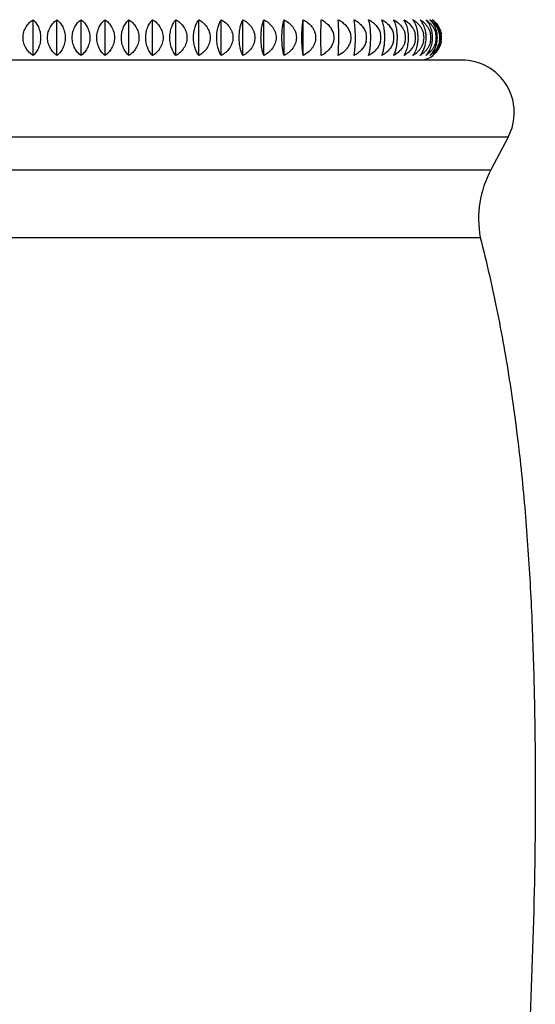
# Model space of a CAD drawing. Units: inches. Extents: x 5.1 to 16.3, y 5 to 13.
# Drawn here: x 14.7 to 15.9, y 9.2 to 11.4 of the extents above; entities that cross this region are included whole.
import ezdxf

# ---------------------------------------------------------------- set-up
doc = ezdxf.new("R2010")
doc.units = ezdxf.units.IN
doc.header["$LTSCALE"] = 1.21
doc.header["$MEASUREMENT"] = 0
doc.layers.get('0').update_dxf_attribs({"linetype": 'CONTINUOUS'})

msp = doc.modelspace()

# ---------------------------------------------------------------- linework, layer by layer
at = {"color": 7, "linetype": 'CONTINUOUS'}
for p, q in [((14.7705, 11.2798), (14.7705, 11.3598)), ((14.8239, 11.2798), (14.8239, 11.3598)), ((14.8776, 11.2798), (14.8776, 11.3598)), ((14.9313, 11.2798), (14.9313, 11.3598)), ((14.9847, 11.2798), (14.9847, 11.3598)), ((15.0376, 11.2798), (15.0376, 11.3598)), ((15.0898, 11.2798), (15.0898, 11.3598)), ((15.141, 11.2798), (15.141, 11.3598)), ((15.191, 11.2798), (15.191, 11.3598)), ((15.2395, 11.2798), (15.2395, 11.3598)), ((15.2863, 11.2798), (15.2863, 11.3598)), ((15.3312, 11.2798), (15.3312, 11.3598)), ((15.374, 11.2798), (15.374, 11.3598)), ((15.4528, 11.3528), (15.4524, 11.3598)), ((15.4533, 11.3283), (15.4528, 11.3528)), ((15.4888, 11.3528), (15.4877, 11.3598)), ((15.522, 11.3528), (15.5202, 11.3598)), ((15.4524, 11.2798), (15.4528, 11.2867)), ((15.4877, 11.2798), (15.4888, 11.2867)), ((15.5202, 11.2798), (15.522, 11.2867)), ((15.7282, 11.2698), (14.027, 11.2698)), ((15.8318, 11.0974), (15.7933, 11.0249)), ((13.9859, 10.874), (15.7694, 10.874))]:
    msp.add_line(p, q, dxfattribs=at)
at = {"color": 9, "linetype": 'CONTINUOUS'}
for p, q in [((15.8318, 11.0974), (13.9234, 11.0974)), ((13.962, 11.0249), (15.7933, 11.0249))]:
    msp.add_line(p, q, dxfattribs=at)
at = {"color": 7, "linetype": 'CONTINUOUS'}
for centre, radius, start, end in [((15.5876, 11.3067), 0.0615, 53.5062, 59.5963), ((15.5902, 11.3103), 0.0571, 48.123, 53.4586), ((15.6329, 11.318), 0.051, 42.9631, 54.8891), ((15.6327, 11.3232), 0.047, 38.9946, 51.029), ((14.4002, 11.3198), 1.0532, 0.0002, 0.4622), ((15.1389, 11.3198), 0.3517, 0.0005, 1.3845), ((15.4785, 11.3197), 0.037, 346.6572, 13.3402), ((15.3132, 11.3198), 0.2117, 0.0009, 2.3), ((15.5104, 11.3197), 0.0373, 346.7788, 13.2186), ((15.4042, 11.3198), 0.152, 0.0014, 3.2043), ((15.5389, 11.3197), 0.0378, 346.96, 13.0371), ((15.4653, 11.3198), 0.1191, 0.0021, 4.0932), ((15.5641, 11.3197), 0.0385, 347.202, 12.7955), ((15.511, 11.3198), 0.0983, 0.0031, 4.9623), ((15.5115, 11.3198), 0.0978, 355.0265, 0.0091), ((15.5856, 11.3197), 0.0394, 347.502, 12.4955), ((15.5467, 11.3198), 0.084, 0.0042, 5.8075), ((15.5471, 11.3198), 0.0837, 354.1815, 0.008), ((15.6034, 11.3197), 0.0405, 347.8596, 12.138), ((15.575, 11.3198), 0.0737, 0.0056, 6.6247), ((15.6173, 11.3197), 0.042, 348.2815, 11.7162), ((15.5971, 11.3198), 0.0659, 0.0073, 7.4102), ((15.5972, 11.3198), 0.0658, 352.5817, 0.0022), ((15.6275, 11.3198), 0.0436, 348.7327, 11.2486), ((15.6139, 11.3198), 0.0598, 351.8344, 8.1604), ((15.6328, 11.3196), 0.0463, 10.7792, 21.7099), ((15.6334, 11.3198), 0.0457, 349.2586, 10.7283), ((15.6255, 11.3198), 0.0551, 351.1267, 8.8717), ((15.6351, 11.3198), 0.0482, 349.8349, 10.1573), ((15.588, 11.3322), 0.0607, 300.3623, 306.5595), ((15.5905, 11.3288), 0.0565, 306.5378, 311.9088), ((15.6341, 11.3198), 0.05, 270, 306.8699), ((15.6332, 11.3213), 0.0507, 305.0726, 317.0779), ((15.633, 11.3161), 0.0466, 308.9232, 321.0505), ((15.7282, 11.1525), 0.1173, 332, 90), ((16.0004, 10.9147), 0.2346, 152, 189.9965)]:
    msp.add_arc(centre, radius, start, end, dxfattribs=at)
for points, knots in [([(14.7483, 11.3198), (14.7483, 11.324), (14.7492, 11.3304), (14.752, 11.3382), (14.7556, 11.3453), (14.7616, 11.3529), (14.7675, 11.3577), (14.7705, 11.3598)], [0, 0, 0, 0, 0.26667, 0.397009, 0.524143, 0.767887, 1, 1, 1, 1]), ([(14.7705, 11.3598), (14.7729, 11.3577), (14.7775, 11.3527), (14.7829, 11.3434), (14.7865, 11.3322), (14.7874, 11.324), (14.7874, 11.3198)], [0, 0, 0, 0, 0.213968, 0.452299, 0.716831, 1, 1, 1, 1]), ([(14.8029, 11.3198), (14.8029, 11.324), (14.804, 11.3323), (14.8086, 11.3436), (14.8154, 11.3529), (14.821, 11.3577), (14.8239, 11.3598)], [0, 0, 0, 0, 0.270512, 0.52921, 0.771794, 1, 1, 1, 1]), ([(14.8239, 11.3598), (14.8265, 11.3577), (14.8315, 11.3527), (14.8374, 11.3434), (14.8414, 11.3322), (14.8423, 11.324), (14.8423, 11.3198)], [0, 0, 0, 0, 0.21903, 0.458816, 0.721264, 1, 1, 1, 1]), ([(14.8579, 11.3198), (14.8579, 11.324), (14.8589, 11.3323), (14.8632, 11.3435), (14.8696, 11.3528), (14.8749, 11.3577), (14.8776, 11.3598)], [0, 0, 0, 0, 0.274499, 0.534995, 0.776208, 1, 1, 1, 1]), ([(14.8776, 11.3598), (14.8804, 11.3577), (14.8857, 11.3528), (14.892, 11.3435), (14.8963, 11.3323), (14.8974, 11.324), (14.8974, 11.3198)], [0, 0, 0, 0, 0.223792, 0.465005, 0.725501, 1, 1, 1, 1]), ([(14.9129, 11.3198), (14.9129, 11.324), (14.9139, 11.3322), (14.9179, 11.3434), (14.9238, 11.3527), (14.9287, 11.3577), (14.9313, 11.3598)], [0, 0, 0, 0, 0.278737, 0.541184, 0.78097, 1, 1, 1, 1]), ([(14.9313, 11.3598), (14.9342, 11.3577), (14.9398, 11.3529), (14.9466, 11.3436), (14.9512, 11.3323), (14.9524, 11.324), (14.9524, 11.3198)], [0, 0, 0, 0, 0.228206, 0.47079, 0.729489, 1, 1, 1, 1]), ([(14.9678, 11.3198), (14.9678, 11.324), (14.9687, 11.3322), (14.9723, 11.3434), (14.9777, 11.3527), (14.9823, 11.3577), (14.9847, 11.3598)], [0, 0, 0, 0, 0.283169, 0.547701, 0.786032, 1, 1, 1, 1]), ([(14.9847, 11.3598), (14.9878, 11.3577), (14.9937, 11.3529), (14.9996, 11.3453), (15.0032, 11.3382), (15.0061, 11.3304), (15.007, 11.324), (15.007, 11.3198)], [0, 0, 0, 0, 0.232113, 0.475857, 0.602991, 0.73333, 1, 1, 1, 1]), ([(15.0223, 11.3198), (15.0223, 11.324), (15.0231, 11.3321), (15.0264, 11.3433), (15.0313, 11.3526), (15.0354, 11.3577), (15.0376, 11.3598)], [0, 0, 0, 0, 0.287725, 0.554444, 0.791322, 1, 1, 1, 1]), ([(15.0376, 11.3598), (15.0408, 11.3577), (15.047, 11.353), (15.0532, 11.3453), (15.0571, 11.3382), (15.0593, 11.3324), (15.0607, 11.3262), (15.061, 11.3219), (15.061, 11.3198)], [0, 0, 0, 0, 0.235572, 0.480336, 0.606975, 0.736191, 0.867544, 1, 1, 1, 1]), ([(15.0761, 11.3198), (15.0761, 11.324), (15.0768, 11.3321), (15.0805, 11.346), (15.0855, 11.3552), (15.0898, 11.3598)], [0, 0, 0, 0, 0.292925, 0.562459, 1, 1, 1, 1]), ([(15.0898, 11.3598), (15.0931, 11.3578), (15.0995, 11.353), (15.1074, 11.3437), (15.1129, 11.3325), (15.1142, 11.324), (15.1142, 11.3198)], [0, 0, 0, 0, 0.239101, 0.485271, 0.739581, 1, 1, 1, 1]), ([(15.129, 11.3198), (15.129, 11.324), (15.1296, 11.332), (15.1321, 11.3431), (15.1359, 11.3524), (15.1392, 11.3576), (15.141, 11.3598)], [0, 0, 0, 0, 0.296821, 0.568049, 0.802165, 1, 1, 1, 1]), ([(15.141, 11.3598), (15.1444, 11.3578), (15.151, 11.353), (15.1592, 11.3438), (15.1639, 11.3344), (15.1659, 11.3262), (15.1662, 11.3219), (15.1662, 11.3198)], [0, 0, 0, 0, 0.241722, 0.488667, 0.741657, 0.870514, 1, 1, 1, 1]), ([(15.1807, 11.3198), (15.1807, 11.324), (15.1812, 11.332), (15.1834, 11.3431), (15.1866, 11.3523), (15.1894, 11.3576), (15.191, 11.3598)], [0, 0, 0, 0, 0.301119, 0.574542, 0.807424, 1, 1, 1, 1]), ([(15.191, 11.3598), (15.1945, 11.3578), (15.2012, 11.353), (15.2083, 11.3454), (15.2126, 11.3382), (15.2151, 11.3324), (15.2166, 11.3262), (15.217, 11.3219), (15.217, 11.3198)], [0, 0, 0, 0, 0.243952, 0.49157, 0.61729, 0.74409, 0.871828, 1, 1, 1, 1]), ([(15.231, 11.3198), (15.231, 11.324), (15.2314, 11.332), (15.2332, 11.343), (15.2358, 11.3522), (15.2382, 11.3575), (15.2395, 11.3598)], [0, 0, 0, 0, 0.305059, 0.580528, 0.812324, 1, 1, 1, 1]), ([(15.2395, 11.3598), (15.2431, 11.3578), (15.25, 11.3531), (15.2572, 11.3454), (15.2616, 11.3382), (15.2641, 11.3324), (15.2657, 11.3262), (15.2661, 11.3219), (15.2661, 11.3198)], [0, 0, 0, 0, 0.245929, 0.494245, 0.619757, 0.745985, 0.872859, 1, 1, 1, 1]), ([(15.2797, 11.3198), (15.2797, 11.324), (15.28, 11.3319), (15.2814, 11.343), (15.2834, 11.3522), (15.2853, 11.3575), (15.2863, 11.3598)], [0, 0, 0, 0, 0.308479, 0.585754, 0.816642, 1, 1, 1, 1]), ([(15.2863, 11.3598), (15.2899, 11.3578), (15.297, 11.3531), (15.3043, 11.3454), (15.3088, 11.3383), (15.3114, 11.3324), (15.313, 11.3262), (15.3134, 11.3219), (15.3134, 11.3198)], [0, 0, 0, 0, 0.247504, 0.496382, 0.621731, 0.747504, 0.873685, 1, 1, 1, 1]), ([(15.3264, 11.3198), (15.3264, 11.324), (15.3267, 11.3319), (15.3276, 11.3429), (15.3291, 11.3521), (15.3304, 11.3575), (15.3312, 11.3598)], [0, 0, 0, 0, 0.311221, 0.589963, 0.820149, 1, 1, 1, 1]), ([(15.3312, 11.3598), (15.3349, 11.3578), (15.342, 11.3531), (15.3495, 11.3454), (15.3541, 11.3383), (15.3567, 11.3324), (15.3583, 11.3262), (15.3587, 11.3219), (15.3587, 11.3198)], [0, 0, 0, 0, 0.24868, 0.497983, 0.623211, 0.748643, 0.874306, 1, 1, 1, 1]), ([(15.3711, 11.3198), (15.3711, 11.324), (15.3712, 11.3319), (15.3718, 11.3429), (15.3727, 11.3521), (15.3735, 11.3574), (15.374, 11.3598)], [0, 0, 0, 0, 0.313143, 0.592921, 0.82263, 1, 1, 1, 1]), ([(15.374, 11.3598), (15.3777, 11.3578), (15.3849, 11.3531), (15.3924, 11.3454), (15.3971, 11.3383), (15.3997, 11.3324), (15.4014, 11.3262), (15.4018, 11.3219), (15.4018, 11.3198)], [0, 0, 0, 0, 0.249463, 0.499049, 0.624197, 0.749404, 0.87472, 1, 1, 1, 1]), ([(15.4135, 11.3198), (15.4135, 11.3277), (15.4136, 11.3387), (15.414, 11.352), (15.4143, 11.3574), (15.4144, 11.3598)], [0, 0, 0, 0, 0.594445, 0.823914, 1, 1, 1, 1]), ([(15.4144, 11.3598), (15.4176, 11.3581), (15.4236, 11.3543), (15.4316, 11.3471), (15.4379, 11.3384), (15.4405, 11.3317), (15.4414, 11.3283)], [0, 0, 0, 0, 0.250085, 0.500174, 0.75015, 1, 1, 1, 1]), ([(15.4524, 11.3598), (15.4556, 11.3581), (15.4616, 11.3543), (15.4696, 11.3471), (15.4759, 11.3384), (15.4785, 11.3317), (15.4793, 11.3283)], [0, 0, 0, 0, 0.250085, 0.500174, 0.75015, 1, 1, 1, 1]), ([(15.4877, 11.3598), (15.4908, 11.3581), (15.4969, 11.3543), (15.5048, 11.3471), (15.5111, 11.3384), (15.5137, 11.3317), (15.5145, 11.3283)], [0, 0, 0, 0, 0.249757, 0.499714, 0.749799, 1, 1, 1, 1]), ([(15.4905, 11.3283), (15.4904, 11.3328), (15.49, 11.341), (15.4893, 11.3492), (15.4888, 11.3528)], [0, 0, 0, 0, 0.553704, 1, 1, 1, 1]), ([(15.5202, 11.3598), (15.5233, 11.3581), (15.5292, 11.3543), (15.5371, 11.3471), (15.5433, 11.3384), (15.5459, 11.3317), (15.5467, 11.3283)], [0, 0, 0, 0, 0.249098, 0.498791, 0.749097, 1, 1, 1, 1]), ([(15.5247, 11.3283), (15.5246, 11.3328), (15.524, 11.341), (15.5227, 11.3492), (15.522, 11.3528)], [0, 0, 0, 0, 0.552214, 1, 1, 1, 1]), ([(15.5521, 11.3528), (15.5519, 11.3535), (15.5512, 11.3558), (15.5504, 11.3581), (15.5496, 11.3598)], [0, 0, 0, 0, 0.273465, 1, 1, 1, 1]), ([(15.5496, 11.3598), (15.5527, 11.3581), (15.5586, 11.3543), (15.5663, 11.3471), (15.5724, 11.3384), (15.575, 11.3317), (15.5758, 11.3283)], [0, 0, 0, 0, 0.248104, 0.497401, 0.748041, 1, 1, 1, 1]), ([(15.556, 11.3283), (15.5557, 11.3328), (15.5549, 11.3411), (15.5532, 11.3492), (15.5521, 11.3528)], [0, 0, 0, 0, 0.550064, 1, 1, 1, 1]), ([(15.5791, 11.3528), (15.5789, 11.3535), (15.578, 11.3558), (15.5769, 11.3582), (15.5759, 11.3598)], [0, 0, 0, 0, 0.271133, 1, 1, 1, 1]), ([(15.5759, 11.3598), (15.5768, 11.3593), (15.5804, 11.3572), (15.5837, 11.3548), (15.586, 11.3528)], [0, 0, 0, 0, 0.249166, 1, 1, 1, 1]), ([(15.5841, 11.3283), (15.5838, 11.3328), (15.5827, 11.3412), (15.5805, 11.3493), (15.5791, 11.3528)], [0, 0, 0, 0, 0.547346, 1, 1, 1, 1]), ([(15.586, 11.3528), (15.5898, 11.3497), (15.5948, 11.3441), (15.5995, 11.3354), (15.6011, 11.3307), (15.6016, 11.3283)], [0, 0, 0, 0, 0.495986, 0.747193, 1, 1, 1, 1]), ([(15.6029, 11.3528), (15.6026, 11.3535), (15.6015, 11.3559), (15.6001, 11.3582), (15.599, 11.3598)], [0, 0, 0, 0, 0.268682, 1, 1, 1, 1]), ([(15.599, 11.3598), (15.5999, 11.3593), (15.6033, 11.3572), (15.6066, 11.3548), (15.6089, 11.3528)], [0, 0, 0, 0, 0.248759, 1, 1, 1, 1]), ([(15.6089, 11.3283), (15.6085, 11.3329), (15.6072, 11.3412), (15.6045, 11.3493), (15.6029, 11.3528)], [0, 0, 0, 0, 0.544169, 1, 1, 1, 1]), ([(15.6089, 11.3528), (15.6125, 11.3496), (15.6174, 11.3441), (15.622, 11.3354), (15.6235, 11.3307), (15.6241, 11.3283)], [0, 0, 0, 0, 0.494298, 0.745959, 1, 1, 1, 1]), ([(15.6233, 11.3528), (15.6229, 11.3535), (15.6216, 11.3559), (15.62, 11.3582), (15.6187, 11.3598)], [0, 0, 0, 0, 0.266259, 1, 1, 1, 1]), ([(15.6303, 11.3283), (15.6298, 11.3329), (15.6282, 11.3413), (15.6251, 11.3493), (15.6233, 11.3528)], [0, 0, 0, 0, 0.540649, 1, 1, 1, 1]), ([(15.6283, 11.3528), (15.63, 11.3512), (15.6334, 11.3478), (15.6377, 11.342), (15.641, 11.3354), (15.6425, 11.3307), (15.643, 11.3283)], [0, 0, 0, 0, 0.244701, 0.49292, 0.744809, 1, 1, 1, 1]), ([(15.6401, 11.3528), (15.6398, 11.3535), (15.6382, 11.3559), (15.6364, 11.3582), (15.635, 11.3598)], [0, 0, 0, 0, 0.263964, 1, 1, 1, 1]), ([(15.635, 11.3598), (15.6358, 11.3593), (15.639, 11.3572), (15.6421, 11.3548), (15.6442, 11.3528)], [0, 0, 0, 0, 0.247634, 1, 1, 1, 1]), ([(15.6482, 11.3283), (15.6476, 11.3329), (15.6458, 11.3414), (15.6422, 11.3494), (15.6401, 11.3528)], [0, 0, 0, 0, 0.536901, 1, 1, 1, 1]), ([(15.6442, 11.3528), (15.6459, 11.3512), (15.6491, 11.3478), (15.6533, 11.3419), (15.6565, 11.3354), (15.6579, 11.3307), (15.6584, 11.3283)], [0, 0, 0, 0, 0.242931, 0.490575, 0.743106, 1, 1, 1, 1]), ([(15.6535, 11.3528), (15.653, 11.3535), (15.6513, 11.3559), (15.6493, 11.3582), (15.6477, 11.3598)], [0, 0, 0, 0, 0.261856, 1, 1, 1, 1]), ([(15.6477, 11.3598), (15.6485, 11.3593), (15.6516, 11.3572), (15.6545, 11.3548), (15.6565, 11.3528)], [0, 0, 0, 0, 0.246892, 1, 1, 1, 1]), ([(15.6624, 11.3283), (15.6618, 11.3329), (15.6598, 11.3415), (15.6558, 11.3494), (15.6535, 11.3528)], [0, 0, 0, 0, 0.533034, 1, 1, 1, 1]), ([(15.6565, 11.3528), (15.6582, 11.3512), (15.6613, 11.3478), (15.6653, 11.3419), (15.6684, 11.3354), (15.6697, 11.3307), (15.6702, 11.3283)], [0, 0, 0, 0, 0.24092, 0.487919, 0.741182, 1, 1, 1, 1]), ([(15.6632, 11.3528), (15.6627, 11.3535), (15.6608, 11.356), (15.6585, 11.3582), (15.6568, 11.3598)], [0, 0, 0, 0, 0.25996, 1, 1, 1, 1]), ([(15.6568, 11.3598), (15.6575, 11.3593), (15.6605, 11.3572), (15.6633, 11.3548), (15.6652, 11.3528)], [0, 0, 0, 0, 0.246011, 1, 1, 1, 1]), ([(15.6731, 11.3283), (15.6724, 11.3329), (15.6701, 11.3416), (15.6657, 11.3495), (15.6632, 11.3528)], [0, 0, 0, 0, 0.529146, 1, 1, 1, 1]), ([(15.6652, 11.3528), (15.6674, 11.3506), (15.6715, 11.3455), (15.6746, 11.3398), (15.6758, 11.3367)], [0, 0, 0, 0, 0.489001, 1, 1, 1, 1]), ([(15.68, 11.3283), (15.6793, 11.3329), (15.6767, 11.3417), (15.6719, 11.3495), (15.6693, 11.3528)], [0, 0, 0, 0, 0.525322, 1, 1, 1, 1]), ([(15.6703, 11.3528), (15.6733, 11.3496), (15.6787, 11.3419), (15.6817, 11.333), (15.6826, 11.3283)], [0, 0, 0, 0, 0.481864, 1, 1, 1, 1]), ([(14.7705, 11.2798), (14.7675, 11.2818), (14.7616, 11.2866), (14.7556, 11.2943), (14.752, 11.3014), (14.7492, 11.3092), (14.7483, 11.3155), (14.7483, 11.3198)], [0, 0, 0, 0, 0.232113, 0.475857, 0.602991, 0.73333, 1, 1, 1, 1]), ([(14.7874, 11.3198), (14.7874, 11.3156), (14.7865, 11.3074), (14.7829, 11.2962), (14.7775, 11.2869), (14.7729, 11.2819), (14.7705, 11.2798)], [0, 0, 0, 0, 0.283169, 0.547701, 0.786032, 1, 1, 1, 1]), ([(14.8239, 11.2798), (14.821, 11.2818), (14.8154, 11.2867), (14.8086, 11.296), (14.804, 11.3072), (14.8029, 11.3156), (14.8029, 11.3198)], [0, 0, 0, 0, 0.228206, 0.47079, 0.729489, 1, 1, 1, 1]), ([(14.8423, 11.3198), (14.8423, 11.3156), (14.8414, 11.3073), (14.8374, 11.2961), (14.8315, 11.2868), (14.8265, 11.2819), (14.8239, 11.2798)], [0, 0, 0, 0, 0.278737, 0.541184, 0.78097, 1, 1, 1, 1]), ([(14.8776, 11.2798), (14.8749, 11.2818), (14.8696, 11.2868), (14.8632, 11.296), (14.8589, 11.3073), (14.8579, 11.3156), (14.8579, 11.3198)], [0, 0, 0, 0, 0.223792, 0.465005, 0.725501, 1, 1, 1, 1]), ([(14.8974, 11.3198), (14.8974, 11.3156), (14.8963, 11.3073), (14.892, 11.296), (14.8857, 11.2868), (14.8804, 11.2818), (14.8776, 11.2798)], [0, 0, 0, 0, 0.274499, 0.534995, 0.776208, 1, 1, 1, 1]), ([(14.9313, 11.2798), (14.9287, 11.2819), (14.9238, 11.2868), (14.9179, 11.2961), (14.9139, 11.3073), (14.9129, 11.3156), (14.9129, 11.3198)], [0, 0, 0, 0, 0.21903, 0.458816, 0.721264, 1, 1, 1, 1]), ([(14.9524, 11.3198), (14.9524, 11.3156), (14.9512, 11.3072), (14.9466, 11.296), (14.9398, 11.2867), (14.9342, 11.2818), (14.9313, 11.2798)], [0, 0, 0, 0, 0.270512, 0.52921, 0.771794, 1, 1, 1, 1]), ([(14.9847, 11.2798), (14.9823, 11.2819), (14.9777, 11.2869), (14.9723, 11.2962), (14.9687, 11.3074), (14.9678, 11.3156), (14.9678, 11.3198)], [0, 0, 0, 0, 0.213968, 0.452299, 0.716831, 1, 1, 1, 1]), ([(15.007, 11.3198), (15.007, 11.3155), (15.0061, 11.3092), (15.0032, 11.3014), (14.9996, 11.2943), (14.9937, 11.2866), (14.9878, 11.2818), (14.9847, 11.2798)], [0, 0, 0, 0, 0.26667, 0.397009, 0.524143, 0.767887, 1, 1, 1, 1]), ([(15.0376, 11.2798), (15.0354, 11.2819), (15.0313, 11.287), (15.0264, 11.2963), (15.0231, 11.3074), (15.0223, 11.3156), (15.0223, 11.3198)], [0, 0, 0, 0, 0.208678, 0.445556, 0.712275, 1, 1, 1, 1]), ([(15.061, 11.3198), (15.061, 11.3155), (15.0601, 11.3092), (15.0571, 11.3014), (15.0532, 11.2942), (15.047, 11.2866), (15.0408, 11.2818), (15.0376, 11.2798)], [0, 0, 0, 0, 0.263292, 0.392599, 0.519326, 0.764262, 1, 1, 1, 1]), ([(15.0898, 11.2798), (15.0855, 11.2844), (15.0805, 11.2936), (15.0768, 11.3075), (15.0761, 11.3156), (15.0761, 11.3198)], [0, 0, 0, 0, 0.437541, 0.707075, 1, 1, 1, 1]), ([(15.1142, 11.3198), (15.1142, 11.3155), (15.1129, 11.3071), (15.1074, 11.2958), (15.0995, 11.2866), (15.0931, 11.2818), (15.0898, 11.2798)], [0, 0, 0, 0, 0.260419, 0.514729, 0.760899, 1, 1, 1, 1]), ([(15.141, 11.2798), (15.1392, 11.282), (15.1359, 11.2871), (15.1321, 11.2964), (15.1296, 11.3075), (15.129, 11.3156), (15.129, 11.3198)], [0, 0, 0, 0, 0.197835, 0.431951, 0.703179, 1, 1, 1, 1]), ([(15.1662, 11.3198), (15.1662, 11.3176), (15.1659, 11.3134), (15.1639, 11.3052), (15.1592, 11.2958), (15.151, 11.2865), (15.1444, 11.2818), (15.141, 11.2798)], [0, 0, 0, 0, 0.129486, 0.258343, 0.511333, 0.758278, 1, 1, 1, 1]), ([(15.191, 11.2798), (15.1894, 11.282), (15.1866, 11.2872), (15.1834, 11.2965), (15.1812, 11.3076), (15.1807, 11.3156), (15.1807, 11.3198)], [0, 0, 0, 0, 0.192576, 0.425458, 0.698881, 1, 1, 1, 1]), ([(15.217, 11.3198), (15.217, 11.3176), (15.2166, 11.3134), (15.2151, 11.3072), (15.2126, 11.3013), (15.2083, 11.2942), (15.2012, 11.2865), (15.1945, 11.2818), (15.191, 11.2798)], [0, 0, 0, 0, 0.128172, 0.255911, 0.38271, 0.50843, 0.756048, 1, 1, 1, 1]), ([(15.2395, 11.2798), (15.2382, 11.282), (15.2358, 11.2873), (15.2332, 11.2965), (15.2314, 11.3076), (15.231, 11.3156), (15.231, 11.3198)], [0, 0, 0, 0, 0.187676, 0.419472, 0.694942, 1, 1, 1, 1]), ([(15.2661, 11.3198), (15.2661, 11.3176), (15.2657, 11.3134), (15.2641, 11.3072), (15.2616, 11.3013), (15.2572, 11.2942), (15.25, 11.2865), (15.2431, 11.2818), (15.2395, 11.2798)], [0, 0, 0, 0, 0.127142, 0.254015, 0.380243, 0.505755, 0.754071, 1, 1, 1, 1]), ([(15.2863, 11.2798), (15.2853, 11.2821), (15.2834, 11.2874), (15.2814, 11.2966), (15.28, 11.3076), (15.2797, 11.3156), (15.2797, 11.3198)], [0, 0, 0, 0, 0.183357, 0.414246, 0.691521, 1, 1, 1, 1]), ([(15.3134, 11.3198), (15.3134, 11.3176), (15.313, 11.3134), (15.3114, 11.3072), (15.3088, 11.3013), (15.3043, 11.2941), (15.297, 11.2865), (15.2899, 11.2818), (15.2863, 11.2798)], [0, 0, 0, 0, 0.126315, 0.252497, 0.37827, 0.503618, 0.752496, 1, 1, 1, 1]), ([(15.3312, 11.2798), (15.3304, 11.2821), (15.3291, 11.2875), (15.3276, 11.2966), (15.3267, 11.3076), (15.3264, 11.3156), (15.3264, 11.3198)], [0, 0, 0, 0, 0.179851, 0.410037, 0.688779, 1, 1, 1, 1]), ([(15.3587, 11.3198), (15.3587, 11.3176), (15.3583, 11.3134), (15.3567, 11.3072), (15.3541, 11.3013), (15.3495, 11.2941), (15.342, 11.2865), (15.3349, 11.2818), (15.3312, 11.2798)], [0, 0, 0, 0, 0.125694, 0.251357, 0.37679, 0.502017, 0.75132, 1, 1, 1, 1]), ([(15.374, 11.2798), (15.3735, 11.2821), (15.3727, 11.2875), (15.3718, 11.2967), (15.3712, 11.3077), (15.3711, 11.3156), (15.3711, 11.3198)], [0, 0, 0, 0, 0.17737, 0.407079, 0.686858, 1, 1, 1, 1]), ([(15.4018, 11.3198), (15.4018, 11.3176), (15.4014, 11.3134), (15.3997, 11.3072), (15.3971, 11.3013), (15.3924, 11.2941), (15.3849, 11.2865), (15.3777, 11.2818), (15.374, 11.2798)], [0, 0, 0, 0, 0.12528, 0.250597, 0.375803, 0.500951, 0.750537, 1, 1, 1, 1]), ([(15.4144, 11.2798), (15.4143, 11.2821), (15.414, 11.2875), (15.4136, 11.3009), (15.4135, 11.3118), (15.4135, 11.3198)], [0, 0, 0, 0, 0.176086, 0.405555, 1, 1, 1, 1]), ([(15.4414, 11.3283), (15.4415, 11.3276), (15.4421, 11.3248), (15.4424, 11.3219), (15.4424, 11.3198)], [0, 0, 0, 0, 0.250392, 1, 1, 1, 1]), ([(15.4424, 11.3198), (15.4424, 11.3176), (15.4421, 11.3148), (15.4415, 11.312), (15.4414, 11.3113)], [0, 0, 0, 0, 0.749608, 1, 1, 1, 1]), ([(15.4528, 11.2867), (15.453, 11.2916), (15.4533, 11.3026), (15.4534, 11.3136), (15.4534, 11.3198)], [0, 0, 0, 0, 0.441367, 1, 1, 1, 1]), ([(15.4793, 11.3283), (15.4795, 11.3276), (15.4801, 11.3248), (15.4803, 11.3219), (15.4803, 11.3198)], [0, 0, 0, 0, 0.250392, 1, 1, 1, 1]), ([(15.4803, 11.3198), (15.4803, 11.3176), (15.4801, 11.3148), (15.4795, 11.312), (15.4793, 11.3113)], [0, 0, 0, 0, 0.749608, 1, 1, 1, 1]), ([(15.4888, 11.2867), (15.4891, 11.289), (15.4896, 11.2938), (15.4904, 11.3048), (15.4906, 11.3136), (15.4906, 11.3198)], [0, 0, 0, 0, 0.203183, 0.442155, 1, 1, 1, 1]), ([(15.522, 11.2867), (15.5224, 11.289), (15.5233, 11.2938), (15.5245, 11.3048), (15.5249, 11.3136), (15.5249, 11.3198)], [0, 0, 0, 0, 0.204464, 0.443691, 1, 1, 1, 1]), ([(15.5521, 11.2867), (15.5528, 11.2889), (15.5539, 11.2938), (15.5552, 11.3016), (15.556, 11.3104), (15.5562, 11.3166), (15.5562, 11.3198)], [0, 0, 0, 0, 0.206256, 0.445789, 0.71416, 1, 1, 1, 1]), ([(15.5791, 11.2867), (15.58, 11.2889), (15.5814, 11.2937), (15.5831, 11.3016), (15.5841, 11.3104), (15.5844, 11.3166), (15.5844, 11.3198)], [0, 0, 0, 0, 0.208563, 0.448538, 0.715932, 1, 1, 1, 1]), ([(15.6401, 11.2867), (15.6429, 11.2913), (15.6472, 11.302), (15.6486, 11.3136), (15.6486, 11.3198)], [0, 0, 0, 0, 0.459196, 1, 1, 1, 1]), ([(15.4414, 11.3113), (15.4405, 11.3078), (15.4379, 11.3011), (15.4316, 11.2924), (15.4236, 11.2852), (15.4176, 11.2814), (15.4144, 11.2798)], [0, 0, 0, 0, 0.24985, 0.499826, 0.749915, 1, 1, 1, 1]), ([(15.4762, 11.3028), (15.475, 11.3003), (15.472, 11.2955), (15.4644, 11.2872), (15.4574, 11.2824), (15.4524, 11.2798)], [0, 0, 0, 0, 0.250255, 0.500496, 1, 1, 1, 1]), ([(15.5061, 11.2945), (15.5036, 11.2915), (15.4979, 11.2859), (15.4912, 11.2816), (15.4877, 11.2798)], [0, 0, 0, 0, 0.500153, 1, 1, 1, 1]), ([(15.5145, 11.3113), (15.5138, 11.3082), (15.5116, 11.3023), (15.5081, 11.297), (15.5061, 11.2945)], [0, 0, 0, 0, 0.500135, 1, 1, 1, 1]), ([(15.5384, 11.2945), (15.5359, 11.2915), (15.5302, 11.2859), (15.5236, 11.2816), (15.5202, 11.2798)], [0, 0, 0, 0, 0.500608, 1, 1, 1, 1]), ([(15.5467, 11.3113), (15.546, 11.3082), (15.5438, 11.3023), (15.5403, 11.297), (15.5384, 11.2945)], [0, 0, 0, 0, 0.500552, 1, 1, 1, 1]), ([(15.5676, 11.2945), (15.5651, 11.2915), (15.5596, 11.2859), (15.553, 11.2816), (15.5496, 11.2798)], [0, 0, 0, 0, 0.501299, 1, 1, 1, 1]), ([(15.5758, 11.3113), (15.5751, 11.3082), (15.5729, 11.3023), (15.5695, 11.297), (15.5676, 11.2945)], [0, 0, 0, 0, 0.501175, 1, 1, 1, 1]), ([(15.6016, 11.3113), (15.6011, 11.3089), (15.5995, 11.3041), (15.5948, 11.2954), (15.5898, 11.2899), (15.586, 11.2867)], [0, 0, 0, 0, 0.252806, 0.504013, 1, 1, 1, 1]), ([(15.6029, 11.2867), (15.6045, 11.2903), (15.6072, 11.2983), (15.6085, 11.3067), (15.6089, 11.3113)], [0, 0, 0, 0, 0.455824, 1, 1, 1, 1]), ([(15.6241, 11.3113), (15.6235, 11.3089), (15.622, 11.3041), (15.6174, 11.2955), (15.6125, 11.2899), (15.6089, 11.2867)], [0, 0, 0, 0, 0.25404, 0.505701, 1, 1, 1, 1]), ([(15.6233, 11.2867), (15.6251, 11.2902), (15.6282, 11.2982), (15.6298, 11.3067), (15.6303, 11.3113)], [0, 0, 0, 0, 0.459345, 1, 1, 1, 1]), ([(15.643, 11.3113), (15.6425, 11.3089), (15.641, 11.3041), (15.6377, 11.2976), (15.6334, 11.2918), (15.63, 11.2883), (15.6283, 11.2867)], [0, 0, 0, 0, 0.25519, 0.50708, 0.755298, 1, 1, 1, 1]), ([(15.6584, 11.3113), (15.6579, 11.3089), (15.6565, 11.3042), (15.6533, 11.2976), (15.6491, 11.2918), (15.6459, 11.2883), (15.6442, 11.2867)], [0, 0, 0, 0, 0.256893, 0.509424, 0.757068, 1, 1, 1, 1]), ([(15.6535, 11.2867), (15.6558, 11.2901), (15.6598, 11.298), (15.6618, 11.3067), (15.6624, 11.3113)], [0, 0, 0, 0, 0.466961, 1, 1, 1, 1]), ([(15.6702, 11.3113), (15.6697, 11.3089), (15.6684, 11.3042), (15.6653, 11.2976), (15.6613, 11.2918), (15.6582, 11.2883), (15.6565, 11.2867)], [0, 0, 0, 0, 0.258817, 0.51208, 0.759078, 1, 1, 1, 1]), ([(15.6632, 11.2867), (15.6657, 11.2901), (15.6701, 11.2979), (15.6724, 11.3066), (15.6731, 11.3113)], [0, 0, 0, 0, 0.470849, 1, 1, 1, 1]), ([(15.6783, 11.3113), (15.6774, 11.3065), (15.6741, 11.2976), (15.6684, 11.29), (15.6652, 11.2867)], [0, 0, 0, 0, 0.514871, 1, 1, 1, 1]), ([(15.6693, 11.2867), (15.6719, 11.2901), (15.6767, 11.2978), (15.6793, 11.3066), (15.68, 11.3113)], [0, 0, 0, 0, 0.474674, 1, 1, 1, 1]), ([(15.6826, 11.3113), (15.6817, 11.3066), (15.6787, 11.2977), (15.6733, 11.29), (15.6703, 11.2867)], [0, 0, 0, 0, 0.518133, 1, 1, 1, 1]), ([(15.5496, 11.2798), (15.5498, 11.2803), (15.5508, 11.2826), (15.5516, 11.2849), (15.5521, 11.2867)], [0, 0, 0, 0, 0.227078, 1, 1, 1, 1]), ([(15.5759, 11.2798), (15.5762, 11.2803), (15.5774, 11.2825), (15.5785, 11.2849), (15.5791, 11.2867)], [0, 0, 0, 0, 0.229505, 1, 1, 1, 1]), ([(15.586, 11.2867), (15.5853, 11.2861), (15.5821, 11.2835), (15.5786, 11.2813), (15.5759, 11.2798)], [0, 0, 0, 0, 0.251085, 1, 1, 1, 1]), ([(15.599, 11.2798), (15.5994, 11.2803), (15.6008, 11.2825), (15.6021, 11.2849), (15.6029, 11.2867)], [0, 0, 0, 0, 0.232023, 1, 1, 1, 1]), ([(15.6089, 11.2867), (15.6081, 11.2861), (15.605, 11.2835), (15.6016, 11.2813), (15.599, 11.2798)], [0, 0, 0, 0, 0.251522, 1, 1, 1, 1]), ([(15.6187, 11.2798), (15.6191, 11.2803), (15.6208, 11.2825), (15.6223, 11.2849), (15.6233, 11.2867)], [0, 0, 0, 0, 0.234479, 1, 1, 1, 1]), ([(15.635, 11.2798), (15.6354, 11.2803), (15.6373, 11.2825), (15.639, 11.2848), (15.6401, 11.2867)], [0, 0, 0, 0, 0.236776, 1, 1, 1, 1]), ([(15.6442, 11.2867), (15.6435, 11.2861), (15.6406, 11.2835), (15.6374, 11.2813), (15.635, 11.2798)], [0, 0, 0, 0, 0.252725, 1, 1, 1, 1]), ([(15.6477, 11.2798), (15.6482, 11.2803), (15.6503, 11.2824), (15.6522, 11.2848), (15.6535, 11.2867)], [0, 0, 0, 0, 0.238862, 1, 1, 1, 1]), ([(15.6565, 11.2867), (15.6558, 11.2861), (15.6531, 11.2835), (15.65, 11.2813), (15.6477, 11.2798)], [0, 0, 0, 0, 0.253514, 1, 1, 1, 1]), ([(15.6568, 11.2798), (15.6574, 11.2803), (15.6597, 11.2824), (15.6618, 11.2848), (15.6632, 11.2867)], [0, 0, 0, 0, 0.240717, 1, 1, 1, 1]), ([(15.6652, 11.2867), (15.6646, 11.2861), (15.662, 11.2835), (15.6591, 11.2813), (15.6568, 11.2798)], [0, 0, 0, 0, 0.254448, 1, 1, 1, 1]), ([(15.7694, 10.874), (15.7838, 10.8179), (15.8094, 10.7057), (15.8389, 10.5363), (15.8606, 10.367), (15.8756, 10.1977), (15.8851, 10.0284), (15.8905, 9.859), (15.8928, 9.6893), (15.892, 9.4627), (15.8841, 9.179), (15.8654, 8.8383), (15.8388, 8.4975), (15.8169, 8.2704), (15.8052, 8.1569)], [0, 0, 0, 0, 0.063594, 0.126483, 0.188921, 0.251105, 0.313184, 0.375263, 0.437406, 0.499626, 0.624307, 0.749306, 0.874567, 1, 1, 1, 1])]:
    msp.add_open_spline(points, degree=3, knots=knots, dxfattribs=at)
msp.add_open_spline([(15.4793, 11.3113), (15.4786, 11.3084), (15.4776, 11.3055), (15.4762, 11.3028)], degree=3, dxfattribs=at)

doc.saveas('drawing.dxf')
